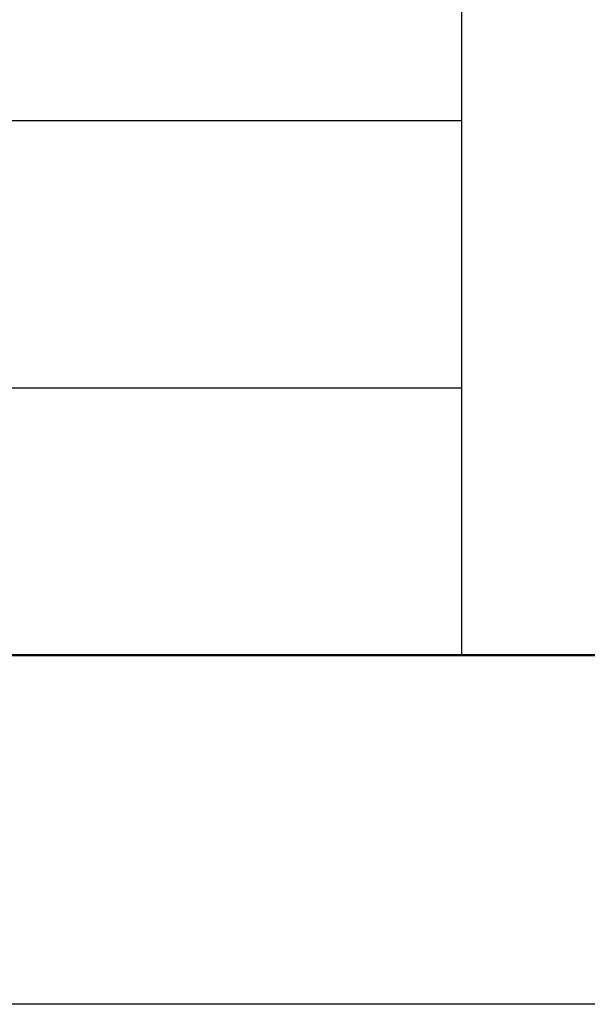
# Model space of a CAD drawing. Extents: x 8371 to 16771, y -13 to 5927.
# Drawn here: x 15336 to 15661, y -13 to 550 of the extents above; entities that cross this region are included whole.
import ezdxf
from ezdxf.enums import TextEntityAlignment as Align

# ---------------------------------------------------------------- set-up
doc = ezdxf.new("R2010")
doc.units = 0
doc.header["$MEASUREMENT"] = 0
doc.layers.get('DefPoints').update_dxf_attribs({"linetype": 'CONTINUOUS'})
for name, color, linetype, lineweight in [('0.3外形線', 7, 'CONTINUOUS', 30), ('FRAM3', 1, 'CONTINUOUS', 50), ('文字', 4, 'CONTINUOUS', 18)]:
    doc.layers.add(name, color=color, linetype=linetype, lineweight=lineweight)
doc.styles.get("Standard").update_dxf_attribs({"font": 'TXT.SHX', "bigfont": 'bigfont.shx'})

# ---------------------------------------------------------------- blocks, each defined once
blk = doc.blocks.new('快工房表題欄2')
at = {"layer": '0.3外形線'}
for p, q in [((-48.153, 22.5), (-48.153, 0)), ((-48.153, 15), (-196.104, 15)), ((-48.153, 7.5), (-196.104, 7.5))]:
    blk.add_line(p, q, dxfattribs=at)
at = {"layer": 'FRAM3'}
blk.add_line((0, 0), (-377.5, 0), dxfattribs=at)
at = {"layer": '文字'}
for tag, p in [('設計', (-240, 18.75)), ('製品名称', (-144.627, 18.75)), ('図面番号', (-70.649, 18.75)), ('改定事項１', (-338.279, 11.25)), ('改定年月日１', (-278.279, 11.25)), ('製図', (-240, 11.25)), ('縮尺', (-215, 11.25)), ('型番', (-144.627, 11.25)), ('管理番号', (-70.649, 11.25)), ('改定事項２', (-338.279, 3.75)), ('改定年月日２', (-278.279, 3.75)), ('検図', (-240, 3.75)), ('物件名称', (-144.627, 3.75)), ('年月日', (-70.649, 3.75))]:
    blk.add_attdef(tag, text='', height=2.5, dxfattribs=at).set_placement(p, align=Align.MIDDLE_CENTER)

msp = doc.modelspace()

# ---------------------------------------------------------------- linework, layer by layer
at = {"layer": 'DefPoints'}
msp.add_lwpolyline([(8371, 5926.5), (16771, 5926.5), (16771, -13.5), (8371, -13.5)], close=True, dxfattribs=at)
at = {"layer": 'FRAM3'}
msp.add_lwpolyline([(8871, 5726.5), (16571, 5726.5), (16571, 186.5), (8871, 186.5)], close=True, dxfattribs=at)

# ---------------------------------------------------------------- block references
at = {"layer": '0.3外形線', "xscale": 20.39735099337739, "yscale": 20.39735099337739, "zscale": 20.39735099337739}
msp.add_blockref('快工房表題欄2', (16571, 186.5), dxfattribs=at)

doc.saveas('drawing.dxf')
